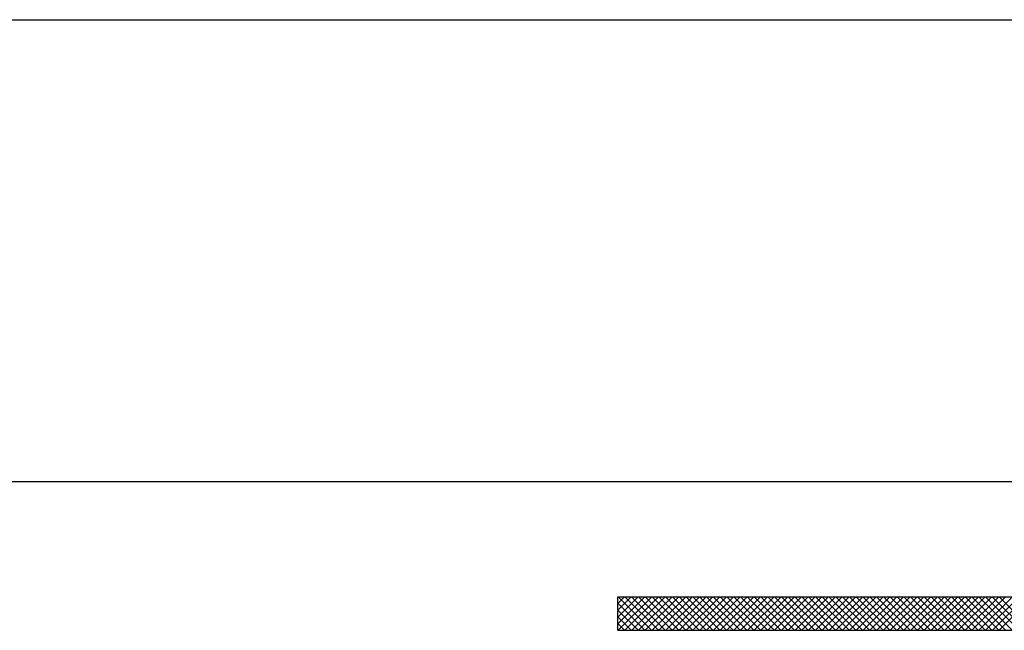
# Model space of a CAD drawing. Extents: x 0 to 34.5, y 0 to 33.
# Drawn here: x 21.5 to 22, y 2.8 to 3.1 of the extents above; entities that cross this region are included whole.
import ezdxf
from ezdxf.enums import TextEntityAlignment as Align

# ---------------------------------------------------------------- set-up
doc = ezdxf.new("R2010")
doc.units = 0
doc.header["$LTSCALE"] = 0.25
doc.header["$MEASUREMENT"] = 0
for name, color, linetype in [('DIM', 7, 'CONTINUOUS'), ('FORMAT', 6, 'CONTINUOUS'), ('LOGO_HI', 11, 'CONTINUOUS')]:
    doc.layers.add(name, color=color, linetype=linetype)
doc.styles.add('RD25', font='ROMAND.shx', dxfattribs={"height": 0.25})
doc.styles.add('ROMAND', font='ROMAND.SHX')
doc.styles.add('RS10', font='ROMANS.shx', dxfattribs={"height": 0.1})

# ---------------------------------------------------------------- blocks, each defined once
blk = doc.blocks.new('FORMAT')
at = {"layer": 'FORMAT', "color": 6}
for p, q in [((-8.8125, 1.632), (3.1875, 1.632)), ((-8.8125, 1.332), (3.1875, 1.332))]:
    blk.add_line(p, q, dxfattribs=at)
at = {"layer": 'LOGO_HI'}
for p, q in [((-1.0487, 1.25262), (-1.04432, 1.257)), ((-1.0487, 1.2482), (-1.0399, 1.257)), ((-1.0487, 1.24378), (-1.03548, 1.257)), ((-1.0487, 1.23936), (-1.03107, 1.257)), ((-1.04828, 1.23536), (-1.02665, 1.257)), ((-1.02647, 1.23536), (-1.04811, 1.257)), ((-1.04386, 1.23536), (-1.02223, 1.257)), ((-1.02206, 1.23536), (-1.04369, 1.257)), ((-1.03944, 1.23536), (-1.01781, 1.257)), ((-1.01764, 1.23536), (-1.03927, 1.257)), ((-1.03502, 1.23536), (-1.01339, 1.257)), ((-1.01322, 1.23536), (-1.03485, 1.257)), ((-1.0306, 1.23536), (-1.00897, 1.257)), ((-1.0088, 1.23536), (-1.03043, 1.257)), ((-1.02618, 1.23536), (-1.00455, 1.257)), ((-1.00438, 1.23536), (-1.02601, 1.257)), ((-1.02177, 1.23536), (-1.00013, 1.257)), ((-0.99996, 1.23536), (-1.02159, 1.257)), ((-1.01735, 1.23536), (-0.99571, 1.257)), ((-0.99554, 1.23536), (-1.01717, 1.257)), ((-1.01293, 1.23536), (-0.99129, 1.257)), ((-0.99112, 1.23536), (-1.01276, 1.257)), ((-1.00851, 1.23536), (-0.98687, 1.257)), ((-0.9867, 1.23536), (-1.00834, 1.257)), ((-1.00409, 1.23536), (-0.98245, 1.257)), ((-0.98228, 1.23536), (-1.00392, 1.257)), ((-0.99967, 1.23536), (-0.97803, 1.257)), ((-0.97786, 1.23536), (-0.9995, 1.257)), ((-0.99525, 1.23536), (-0.97361, 1.257)), ((-0.97344, 1.23536), (-0.99508, 1.257)), ((-0.99083, 1.23536), (-0.96919, 1.257)), ((-0.96902, 1.23536), (-0.99066, 1.257)), ((-0.98641, 1.23536), (-0.96477, 1.257)), ((-0.9646, 1.23536), (-0.98624, 1.257)), ((-0.98199, 1.23536), (-0.96035, 1.257)), ((-0.96018, 1.23536), (-0.98182, 1.257)), ((-0.97757, 1.23536), (-0.95594, 1.257)), ((-0.95576, 1.23536), (-0.9774, 1.257)), ((-0.97315, 1.23536), (-0.95152, 1.257)), ((-0.95134, 1.23536), (-0.97298, 1.257)), ((-0.96873, 1.23536), (-0.9471, 1.257)), ((-0.94693, 1.23536), (-0.96856, 1.257)), ((-0.96431, 1.23536), (-0.94268, 1.257)), ((-0.94251, 1.23536), (-0.96414, 1.257)), ((-0.95989, 1.23536), (-0.93826, 1.257)), ((-0.93809, 1.23536), (-0.95972, 1.257)), ((-0.95547, 1.23536), (-0.93384, 1.257)), ((-0.93367, 1.23536), (-0.9553, 1.257)), ((-0.95105, 1.23536), (-0.92942, 1.257)), ((-0.92925, 1.23536), (-0.95088, 1.257)), ((-0.94664, 1.23536), (-0.925, 1.257)), ((-0.92483, 1.23536), (-0.94646, 1.257)), ((-0.94222, 1.23536), (-0.92058, 1.257)), ((-0.92041, 1.23536), (-0.94204, 1.257)), ((-0.9378, 1.23536), (-0.91616, 1.257)), ((-0.91599, 1.23536), (-0.93763, 1.257)), ((-0.93338, 1.23536), (-0.91174, 1.257)), ((-0.91157, 1.23536), (-0.93321, 1.257)), ((-0.92896, 1.23536), (-0.90732, 1.257)), ((-0.90715, 1.23536), (-0.92879, 1.257)), ((-0.92454, 1.23536), (-0.9029, 1.257)), ((-0.90273, 1.23536), (-0.92437, 1.257)), ((-0.92012, 1.23536), (-0.89848, 1.257)), ((-0.89831, 1.23536), (-0.91995, 1.257)), ((-0.9157, 1.23536), (-0.89406, 1.257)), ((-0.89389, 1.23536), (-0.91553, 1.257)), ((-0.91128, 1.23536), (-0.88964, 1.257)), ((-0.88947, 1.23536), (-0.91111, 1.257)), ((-0.90686, 1.23536), (-0.88522, 1.257)), ((-0.88505, 1.23536), (-0.90669, 1.257)), ((-0.90244, 1.23536), (-0.8808, 1.257)), ((-0.88063, 1.23536), (-0.90227, 1.257)), ((-0.89802, 1.23536), (-0.87639, 1.257)), ((-0.87621, 1.23536), (-0.89785, 1.257)), ((-0.8936, 1.23536), (-0.87197, 1.257)), ((-0.87179, 1.23536), (-0.89343, 1.257)), ((-0.88918, 1.23536), (-0.86755, 1.257)), ((-0.86738, 1.23536), (-0.88901, 1.257)), ((-0.88476, 1.23536), (-0.86313, 1.257)), ((-0.86296, 1.23536), (-0.88459, 1.257)), ((-0.88034, 1.23536), (-0.85871, 1.257)), ((-0.85854, 1.23536), (-0.88017, 1.257)), ((-0.87592, 1.23536), (-0.85429, 1.257)), ((-0.85412, 1.23536), (-0.87575, 1.257)), ((-0.87151, 1.23536), (-0.84987, 1.257)), ((-0.8497, 1.23536), (-0.87133, 1.257)), ((-0.86709, 1.23536), (-0.84545, 1.257)), ((-0.84528, 1.23536), (-0.86691, 1.257)), ((-0.86267, 1.23536), (-0.84103, 1.257)), ((-0.84086, 1.23536), (-0.8625, 1.257)), ((-0.85825, 1.23536), (-0.83661, 1.257)), ((-0.83644, 1.23536), (-0.85808, 1.257)), ((-0.85383, 1.23536), (-0.83219, 1.257)), ((-0.83202, 1.23536), (-0.85366, 1.257)), ((-0.84941, 1.23536), (-0.82777, 1.257)), ((-0.8276, 1.23536), (-0.84924, 1.257)), ((-0.84499, 1.23536), (-0.82335, 1.257)), ((-0.82318, 1.23536), (-0.84482, 1.257)), ((-0.84057, 1.23536), (-0.81893, 1.257)), ((-0.81876, 1.23536), (-0.8404, 1.257)), ((-0.83615, 1.23536), (-0.81451, 1.257)), ((-0.81434, 1.23536), (-0.83598, 1.257)), ((-0.83173, 1.23536), (-0.81009, 1.257)), ((-0.80992, 1.23536), (-0.83156, 1.257)), ((-0.82731, 1.23536), (-0.80567, 1.257)), ((-0.8055, 1.23536), (-0.82714, 1.257)), ((-0.82289, 1.23536), (-0.80126, 1.257)), ((-0.80108, 1.23536), (-0.82272, 1.257)), ((-0.81847, 1.23536), (-0.79684, 1.257)), ((-0.79666, 1.23536), (-0.8183, 1.257)), ((-0.81405, 1.23536), (-0.79242, 1.257)), ((-0.79225, 1.23536), (-0.81388, 1.257)), ((-0.80963, 1.23536), (-0.788, 1.257)), ((-0.78783, 1.23536), (-0.80946, 1.257)), ((-0.80521, 1.23536), (-0.78358, 1.257)), ((-0.78341, 1.23536), (-0.80504, 1.257)), ((-0.80079, 1.23536), (-0.77916, 1.257)), ((-0.77899, 1.23536), (-0.80062, 1.257)), ((-1.03089, 1.23536), (-1.0487, 1.25317)), ((-1.03531, 1.23536), (-1.0487, 1.24875)), ((-1.03973, 1.23536), (-1.0487, 1.24433)), ((-1.04415, 1.23536), (-1.0487, 1.23991)), ((-1.04857, 1.23536), (-1.0487, 1.2355))]:
    blk.add_line(p, q, dxfattribs=at)
for points in [[(1.0487, 1.257), (1.0487, 1.257), (-1.0487, 1.257), (-1.0487, 1.257)], [(-1.0487, 1.257), (-1.0487, 1.257), (-1.0487, 1.23536), (-1.0487, 1.23536)], [(-1.0487, 1.23536), (-1.0487, 1.23536), (1.0487, 1.23536), (1.0487, 1.23536)]]:
    blk.add_open_spline(points, degree=3, dxfattribs=at)
at = {"layer": 'FORMAT', "color": 7, "style": 'ROMAND'}
blk.add_attdef('CONTRACT', text='', height=0.2, dxfattribs=at).set_placement((-4.14798, 1.05358), align=Align.CENTER)
at = {"layer": 'FORMAT', "color": 1, "style": 'RS10'}
for tag, p in [('DDATE', (-3.75, 0.32297)), ('CDATE', (-3.75, -0.17703)), ('ADATE', (-3.75, -0.67703)), ('IDATE', (-3.75, -1.17702)), ('OF', (2.75762, -1.6582)), ('PDATE', (-3.75, -1.67702))]:
    blk.add_attdef(tag, text='', height=0.1, dxfattribs=at).set_placement(p, align=Align.MIDDLE)
for tag, p in [('DRAFT', (-6.09626, 0.32297)), ('ISSUED', (-6.09626, -1.17702)), ('SCALE', (0.1541, -1.6582)), ('PRODUCTION', (-6.09626, -1.67702))]:
    blk.add_attdef(tag, text='', height=0.1, dxfattribs=at).set_placement(p, align=Align.MIDDLE_LEFT)
at = {"layer": 'FORMAT', "color": 7, "style": 'RD25'}
for tag, p in [('DESCRIPTION1', (0, 0)), ('DESCRIPTION2', (0, -0.4548)), ('NUMBER', (0.5375, -1.2342)), ('REV', (2.7375, -1.2342))]:
    blk.add_attdef(tag, text='', height=0.25, dxfattribs=at).set_placement(p, align=Align.MIDDLE)
at = {"layer": 'FORMAT', "color": 7, "style": 'RS10'}
for tag, p in [('MATERIAL1', (-8.3941, -0.51413)), ('MATERIAL2', (-8.3941, -0.67604)), ('FINISH1', (-8.3725, -1.20383)), ('FINISH2', (-8.3725, -1.36574))]:
    blk.add_attdef(tag, p, '', height=0.1, dxfattribs=at)
at = {"layer": 'FORMAT', "color": 1, "style": 'RS10'}
blk.add_attdef('FILE', text='', height=0.1, dxfattribs=at).set_placement((-1.232, -1.70694), align=Align.RIGHT)

msp = doc.modelspace()

# ---------------------------------------------------------------- block references
at = {"layer": 'DIM', "xscale": 0.75, "yscale": 0.75, "zscale": 0.75}
msp.add_blockref('FORMAT', (22.61438, 1.866), dxfattribs=at)

doc.saveas('drawing.dxf')
